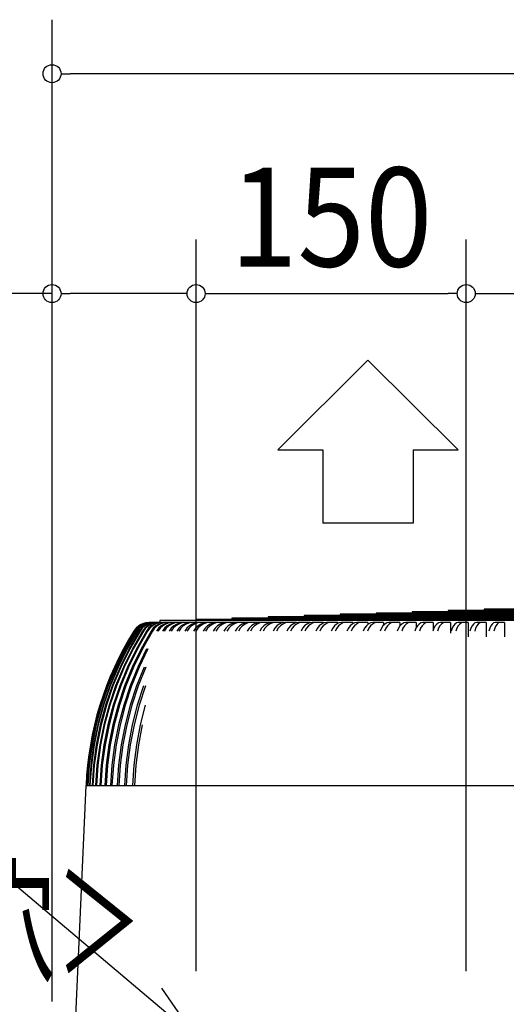
# Model space of a CAD drawing. Extents: x -1051 to 949, y -528 to 2092.
# Drawn here: x -398 to -128, y 1428 to 1975 of the extents above; entities that cross this region are included whole.
import ezdxf
from ezdxf.enums import TextEntityAlignment as Align

# ---------------------------------------------------------------- set-up
doc = ezdxf.new("R2010")
doc.units = 0
doc.header["$LTSCALE"] = 20
doc.header["$PDMODE"] = 35
doc.header["$PDSIZE"] = 100
doc.layers.get('DEFPOINTS').update_dxf_attribs({"linetype": 'CONTINUOUS'})
for name, color, linetype in [('DETAIL', 5, 'CONTINUOUS'), ('NOTE', 4, 'CONTINUOUS'), ('OUTLINE', 3, 'CONTINUOUS'), ('SIZE', 30, 'CONTINUOUS')]:
    doc.layers.add(name, color=color, linetype=linetype)
doc.styles.get("Standard").update_dxf_attribs({"font": 'SIMPLEX', "width": 0.9, "bigfont": 'BIGFONT'})
doc.styles.add('STANDARD1', font='MONOTXT', dxfattribs={"bigfont": 'BIGFONT'})

msp = doc.modelspace()

# ---------------------------------------------------------------- linework, layer by layer
at = {"layer": 'DEFPOINTS', "color": 7, "linetype": 'CONTINUOUS'}
for p in [(-380, 1945.46), (-300, 1823.32), (-150, 1823.32)]:
    msp.add_point(p, dxfattribs=at)
at = {"layer": 'DETAIL', "color": 5, "linetype": 'CONTINUOUS'}
for p, q in [((160.05, 1647.21), (-160.05, 1647.21)), ((-160.05, 1647.21), (-160.05, 1646.51)), ((140.04, 1647.91), (-140.04, 1647.91)), ((-140.04, 1647.91), (-140.04, 1647.21)), ((320.1, 1641.61), (-320.1, 1641.61)), ((-320.1, 1641.61), (-320.1, 1640.51)), ((300.09, 1642.31), (-300.09, 1642.31)), ((-300.09, 1642.31), (-300.09, 1641.61)), ((280.08, 1643.01), (-280.08, 1643.01)), ((-280.08, 1643.01), (-280.08, 1642.31)), ((260.08, 1643.71), (-260.08, 1643.71)), ((-260.08, 1643.71), (-260.08, 1643.01)), ((240.07, 1644.41), (-240.07, 1644.41)), ((-240.07, 1644.41), (-240.07, 1643.71)), ((220.07, 1645.11), (-220.07, 1645.11)), ((-220.07, 1645.11), (-220.07, 1644.41)), ((200.06, 1645.81), (-200.06, 1645.81)), ((-200.06, 1645.81), (-200.06, 1645.11)), ((180.05, 1646.51), (-180.05, 1646.51)), ((-180.05, 1646.51), (-180.05, 1645.81)), ((-334.46, 1635.81), (-340.16, 1625.99)), ((-334.35, 1635.81), (-340.05, 1625.99)), ((-333.9, 1635.81), (-339.59, 1625.99)), ((-333.69, 1635.81), (-339.38, 1625.99)), ((-332.93, 1635.81), (-338.61, 1625.99)), ((-332.62, 1635.81), (-338.29, 1625.99)), ((-331.56, 1635.81), (-337.21, 1625.99)), ((-331.14, 1635.81), (-336.79, 1625.99)), ((-329.78, 1635.81), (-335.4, 1625.99)), ((-329.26, 1635.81), (-334.88, 1625.99)), ((-333.22, 1637.41), (-334.46, 1635.81)), ((-333.11, 1637.41), (-334.35, 1635.81)), ((-332.66, 1637.41), (-333.9, 1635.81)), ((-332.45, 1637.41), (-333.69, 1635.81)), ((-331.68, 1638.72), (-333.22, 1637.41)), ((-327.61, 1635.81), (-333.19, 1625.99)), ((-331.58, 1638.72), (-333.11, 1637.41)), ((-331.7, 1637.41), (-332.93, 1635.81)), ((-331.13, 1638.72), (-332.66, 1637.41)), ((-331.39, 1637.41), (-332.62, 1635.81)), ((-326.98, 1635.81), (-332.56, 1625.99)), ((-330.92, 1638.72), (-332.45, 1637.41)), ((-330.17, 1638.72), (-331.7, 1637.41)), ((-329.92, 1639.7), (-331.68, 1638.72)), ((-329.81, 1639.7), (-331.58, 1638.72)), ((-330.33, 1637.41), (-331.56, 1635.81)), ((-329.86, 1638.72), (-331.39, 1637.41)), ((-329.92, 1637.41), (-331.14, 1635.81)), ((-329.37, 1639.7), (-331.13, 1638.72)), ((-329.16, 1639.7), (-330.92, 1638.72)), ((-325.03, 1635.81), (-330.57, 1625.99)), ((-328.81, 1638.72), (-330.33, 1637.41)), ((-328.41, 1639.7), (-330.17, 1638.72)), ((-327.99, 1640.3), (-329.92, 1639.7)), ((-328.4, 1638.72), (-329.92, 1637.41)), ((-328.1, 1639.7), (-329.86, 1638.72)), ((-324.31, 1635.81), (-329.84, 1625.99)), ((-327.89, 1640.3), (-329.81, 1639.7)), ((-328.56, 1637.41), (-329.78, 1635.81)), ((-327.44, 1640.3), (-329.37, 1639.7)), ((-328.04, 1637.41), (-329.26, 1635.81)), ((-327.23, 1640.3), (-329.16, 1639.7)), ((-327.06, 1639.7), (-328.81, 1638.72)), ((-327.05, 1638.72), (-328.56, 1637.41)), ((-326.5, 1640.3), (-328.41, 1639.7)), ((-326.64, 1639.7), (-328.4, 1638.72)), ((-326.18, 1640.3), (-328.1, 1639.7)), ((-326.53, 1638.72), (-328.04, 1637.41)), ((-325.98, 1640.51), (-327.99, 1640.3)), ((-325.88, 1640.51), (-327.89, 1640.3)), ((-326.4, 1637.41), (-327.61, 1635.81)), ((-325.44, 1640.51), (-327.44, 1640.3)), ((-325.23, 1640.51), (-327.23, 1640.3)), ((-325.15, 1640.3), (-327.06, 1639.7)), ((-325.31, 1639.7), (-327.05, 1638.72)), ((-325.77, 1637.41), (-326.98, 1635.81)), ((-324.74, 1640.3), (-326.64, 1639.7)), ((-324.79, 1639.7), (-326.53, 1638.72)), ((-324.5, 1640.51), (-326.5, 1640.3)), ((-324.89, 1638.72), (-326.4, 1637.41)), ((-324.18, 1640.51), (-326.18, 1640.3)), ((-325.44, 1640.51), (-325.88, 1640.51)), ((-324.27, 1638.72), (-325.77, 1637.41)), ((-323.41, 1640.3), (-325.31, 1639.7)), ((-324.5, 1640.51), (-325.23, 1640.51)), ((-323.16, 1640.51), (-325.15, 1640.3)), ((-323.83, 1637.41), (-325.03, 1635.81)), ((-323.17, 1639.7), (-324.89, 1638.72)), ((-322.89, 1640.3), (-324.79, 1639.7)), ((-322.74, 1640.51), (-324.74, 1640.3)), ((-323.1, 1637.41), (-324.31, 1635.81)), ((-322.54, 1639.7), (-324.27, 1638.72)), ((-323.16, 1640.51), (-324.18, 1640.51)), ((-322.34, 1638.72), (-323.83, 1637.41)), ((-321.43, 1640.51), (-323.41, 1640.3)), ((-321.28, 1640.3), (-323.17, 1639.7)), ((-321.61, 1638.72), (-323.1, 1637.41)), ((-320.91, 1640.51), (-322.89, 1640.3)), ((-321.43, 1640.51), (-322.74, 1640.51)), ((-320.65, 1640.3), (-322.54, 1639.7)), ((-320.62, 1639.7), (-322.34, 1638.72)), ((-320.87, 1637.41), (-322.06, 1635.81)), ((-319.9, 1639.7), (-321.61, 1638.72)), ((-319.31, 1640.51), (-321.28, 1640.3)), ((-320.04, 1637.41), (-321.23, 1635.81)), ((-319.31, 1640.51), (-320.91, 1640.51)), ((-319.39, 1638.72), (-320.87, 1637.41)), ((-318.69, 1640.51), (-320.65, 1640.3)), ((-318.75, 1640.3), (-320.62, 1639.7)), ((-318.57, 1638.72), (-320.04, 1637.41)), ((-318.03, 1640.3), (-319.9, 1639.7)), ((-317.69, 1639.7), (-319.39, 1638.72)), ((-316.8, 1640.51), (-318.75, 1640.3)), ((-258.08, 1640.51), (-318.69, 1640.51)), ((-317.52, 1637.41), (-318.69, 1635.81)), ((-316.87, 1639.7), (-318.57, 1638.72)), ((-316.08, 1640.51), (-318.03, 1640.3)), ((-316.59, 1637.41), (-317.77, 1635.81)), ((-315.84, 1640.3), (-317.69, 1639.7)), ((-316.06, 1638.72), (-317.52, 1637.41)), ((-315.01, 1640.3), (-316.87, 1639.7)), ((-315.13, 1638.72), (-316.59, 1637.41)), ((-314.37, 1639.7), (-316.06, 1638.72)), ((-313.91, 1640.51), (-315.84, 1640.3)), ((-313.45, 1639.7), (-315.13, 1638.72)), ((-313.08, 1640.51), (-315.01, 1640.3)), ((-313.78, 1637.41), (-314.94, 1635.81)), ((-312.54, 1640.3), (-314.37, 1639.7)), ((-312.75, 1637.41), (-313.92, 1635.81)), ((-312.33, 1638.72), (-313.78, 1637.41)), ((-311.61, 1640.3), (-313.45, 1639.7)), ((-311.31, 1638.72), (-312.75, 1637.41)), ((-310.63, 1640.51), (-312.54, 1640.3)), ((-310.67, 1639.7), (-312.33, 1638.72)), ((-309.7, 1640.51), (-311.61, 1640.3)), ((-309.65, 1639.7), (-311.31, 1638.72)), ((-309.66, 1637.41), (-310.8, 1635.81)), ((-308.86, 1640.3), (-310.67, 1639.7)), ((-308.53, 1637.41), (-309.68, 1635.81)), ((-308.23, 1638.72), (-309.66, 1637.41)), ((-307.84, 1640.3), (-309.65, 1639.7)), ((-306.97, 1640.51), (-308.86, 1640.3)), ((-307.11, 1638.72), (-308.53, 1637.41)), ((-306.59, 1639.7), (-308.23, 1638.72)), ((-305.95, 1640.51), (-307.84, 1640.3)), ((-305.47, 1639.7), (-307.11, 1638.72)), ((-304.81, 1640.3), (-306.59, 1639.7)), ((-305.16, 1637.41), (-306.29, 1635.81)), ((-303.68, 1640.3), (-305.47, 1639.7)), ((-303.76, 1638.72), (-305.16, 1637.41)), ((-303.94, 1637.41), (-305.07, 1635.81)), ((-302.94, 1640.51), (-304.81, 1640.3)), ((-302.53, 1638.72), (-303.94, 1637.41)), ((-302.14, 1639.7), (-303.76, 1638.72)), ((-301.82, 1640.51), (-303.68, 1640.3)), ((-300.92, 1639.7), (-302.53, 1638.72)), ((-300.38, 1640.3), (-302.14, 1639.7)), ((-300.29, 1637.41), (-301.4, 1635.81)), ((-299.16, 1640.3), (-300.92, 1639.7)), ((-298.54, 1640.51), (-300.38, 1640.3)), ((-298.91, 1638.72), (-300.29, 1637.41)), ((-298.97, 1637.41), (-300.09, 1635.81)), ((-297.32, 1640.51), (-299.16, 1640.3)), ((-297.59, 1638.72), (-298.97, 1637.41)), ((-297.32, 1639.7), (-298.91, 1638.72)), ((-296, 1639.7), (-297.59, 1638.72)), ((-295.59, 1640.3), (-297.32, 1639.7)), ((-295.05, 1637.41), (-296.15, 1635.81)), ((-294.27, 1640.3), (-296, 1639.7)), ((-293.78, 1640.51), (-295.59, 1640.3)), ((-293.7, 1638.72), (-295.05, 1637.41)), ((-293.64, 1637.41), (-294.74, 1635.81)), ((-292.46, 1640.51), (-294.27, 1640.3)), ((-292.14, 1639.7), (-293.7, 1638.72)), ((-292.29, 1638.72), (-293.64, 1637.41)), ((-290.73, 1639.7), (-292.29, 1638.72)), ((-290.43, 1640.3), (-292.14, 1639.7)), ((-289.02, 1640.3), (-290.73, 1639.7)), ((-289.46, 1637.41), (-290.53, 1635.81)), ((-288.66, 1640.51), (-290.43, 1640.3)), ((-288.13, 1638.72), (-289.46, 1637.41)), ((-287.96, 1637.41), (-289.03, 1635.81)), ((-287.25, 1640.51), (-289.02, 1640.3)), ((-286.6, 1639.7), (-288.13, 1638.72)), ((-286.63, 1638.72), (-287.96, 1637.41)), ((-285.1, 1639.7), (-286.63, 1638.72)), ((-284.93, 1640.3), (-286.6, 1639.7)), ((-283.43, 1640.3), (-285.1, 1639.7)), ((-283.18, 1640.51), (-284.93, 1640.3)), ((-283.51, 1637.41), (-284.56, 1635.81)), ((-282.21, 1638.72), (-283.51, 1637.41)), ((-281.68, 1640.51), (-283.43, 1640.3)), ((-281.92, 1637.41), (-282.97, 1635.81)), ((-280.71, 1639.7), (-282.21, 1638.72)), ((-280.62, 1638.72), (-281.92, 1637.41)), ((-279.07, 1640.3), (-280.71, 1639.7)), ((-279.12, 1639.7), (-280.62, 1638.72)), ((-277.48, 1640.3), (-279.12, 1639.7)), ((-277.37, 1640.51), (-279.07, 1640.3)), ((-277.21, 1637.41), (-278.24, 1635.81)), ((-275.78, 1640.51), (-277.48, 1640.3)), ((-275.94, 1638.72), (-277.21, 1637.41)), ((-275.54, 1637.41), (-276.56, 1635.81)), ((-274.48, 1639.7), (-275.94, 1638.72)), ((-274.26, 1638.72), (-275.54, 1637.41)), ((-272.88, 1640.3), (-274.48, 1639.7)), ((-272.8, 1639.7), (-274.26, 1638.72)), ((-271.21, 1640.51), (-272.88, 1640.3)), ((-271.2, 1640.3), (-272.8, 1639.7)), ((-270.58, 1637.41), (-271.59, 1635.81)), ((-269.53, 1640.51), (-271.2, 1640.3)), ((-269.34, 1638.72), (-270.58, 1637.41)), ((-268.82, 1637.41), (-269.82, 1635.81)), ((-267.91, 1639.7), (-269.34, 1638.72)), ((-267.58, 1638.72), (-268.82, 1637.41)), ((-266.35, 1640.3), (-267.91, 1639.7)), ((-266.15, 1639.7), (-267.58, 1638.72)), ((-264.72, 1640.51), (-266.35, 1640.3)), ((-264.59, 1640.3), (-266.15, 1639.7)), ((-263.62, 1637.41), (-264.6, 1635.81)), ((-262.96, 1640.51), (-264.59, 1640.3)), ((-262.41, 1638.72), (-263.62, 1637.41)), ((-261.77, 1637.41), (-262.75, 1635.81)), ((-261.02, 1639.7), (-262.41, 1638.72)), ((-260.56, 1638.72), (-261.77, 1637.41)), ((-259.5, 1640.3), (-261.02, 1639.7)), ((-259.17, 1639.7), (-260.56, 1638.72)), ((-257.92, 1640.51), (-259.5, 1640.3)), ((-257.65, 1640.3), (-259.17, 1639.7)), ((-251.31, 1640.51), (-257.92, 1640.51)), ((-256.07, 1640.51), (-257.65, 1640.3)), ((-256.34, 1637.41), (-257.29, 1635.81)), ((-255.16, 1638.72), (-256.34, 1637.41)), ((-254.41, 1637.41), (-255.36, 1635.81)), ((-253.81, 1639.7), (-255.16, 1638.72)), ((-253.23, 1638.72), (-254.41, 1637.41)), ((-252.33, 1640.3), (-253.81, 1639.7)), ((-251.88, 1639.7), (-253.23, 1638.72)), ((-250.79, 1640.51), (-252.33, 1640.3)), ((-250.4, 1640.3), (-251.88, 1639.7)), ((-244.24, 1640.51), (-250.79, 1640.51)), ((-248.86, 1640.51), (-250.4, 1640.3)), ((-248.74, 1637.41), (-249.67, 1635.81)), ((-247.6, 1638.72), (-248.74, 1637.41)), ((-246.74, 1637.41), (-247.66, 1635.81)), ((-246.29, 1639.7), (-247.6, 1638.72)), ((-245.6, 1638.72), (-246.74, 1637.41)), ((-244.86, 1640.3), (-246.29, 1639.7)), ((-244.28, 1639.7), (-245.6, 1638.72)), ((-243.36, 1640.51), (-244.86, 1640.3)), ((-242.85, 1640.3), (-244.28, 1639.7)), ((-236.87, 1640.51), (-243.36, 1640.51)), ((-241.36, 1640.51), (-242.85, 1640.3)), ((-240.85, 1637.41), (-241.74, 1635.81)), ((-239.74, 1638.72), (-240.85, 1637.41)), ((-238.47, 1639.7), (-239.74, 1638.72)), ((-238.76, 1637.41), (-239.65, 1635.81)), ((-237.66, 1638.72), (-238.76, 1637.41)), ((-237.08, 1640.3), (-238.47, 1639.7)), ((-236.39, 1639.7), (-237.66, 1638.72)), ((-235.64, 1640.51), (-237.08, 1640.3)), ((-236.87, 1640.51), (-236.87, 1640.34)), ((-235, 1640.3), (-236.39, 1639.7)), ((-229.21, 1640.51), (-235.64, 1640.51)), ((-233.55, 1640.51), (-235, 1640.3)), ((-232.66, 1637.41), (-233.52, 1635.81)), ((-231.59, 1638.72), (-232.66, 1637.41)), ((-230.36, 1639.7), (-231.59, 1638.72)), ((-230.5, 1637.41), (-231.36, 1635.81)), ((-229.43, 1638.72), (-230.5, 1637.41)), ((-229.02, 1640.3), (-230.36, 1639.7)), ((-228.2, 1639.7), (-229.43, 1638.72)), ((-229.21, 1640.51), (-229.21, 1640.22)), ((-227.63, 1640.51), (-229.02, 1640.3)), ((-226.86, 1640.3), (-228.2, 1639.7)), ((-221.28, 1640.51), (-227.63, 1640.51)), ((-225.47, 1640.51), (-226.86, 1640.3)), ((-224.18, 1637.41), (-225.01, 1635.81)), ((-223.16, 1638.72), (-224.18, 1637.41)), ((-221.97, 1639.7), (-223.16, 1638.72)), ((-221.95, 1637.41), (-222.78, 1635.81)), ((-220.68, 1640.3), (-221.97, 1639.7)), ((-220.92, 1638.72), (-221.95, 1637.41)), ((-221.28, 1640.51), (-221.28, 1640.03)), ((-219.74, 1639.7), (-220.92, 1638.72)), ((-219.34, 1640.51), (-220.68, 1640.3)), ((-218.45, 1640.3), (-219.74, 1639.7)), ((-213.07, 1640.51), (-219.34, 1640.51)), ((-217.11, 1640.51), (-218.45, 1640.3)), ((-215.43, 1637.41), (-216.23, 1635.81)), ((-214.45, 1638.72), (-215.43, 1637.41)), ((-213.31, 1639.7), (-214.45, 1638.72)), ((-213.14, 1637.41), (-213.93, 1635.81)), ((-212.07, 1640.3), (-213.31, 1639.7)), ((-212.15, 1638.72), (-213.14, 1637.41)), ((-213.07, 1640.51), (-213.07, 1639.82)), ((-211.01, 1639.7), (-212.15, 1638.72)), ((-210.78, 1640.51), (-212.07, 1640.3)), ((-209.77, 1640.3), (-211.01, 1639.7)), ((-204.6, 1640.51), (-210.78, 1640.51)), ((-208.48, 1640.51), (-209.77, 1640.3)), ((-206.42, 1637.41), (-207.19, 1635.81)), ((-205.48, 1638.72), (-206.42, 1637.41)), ((-204.39, 1639.7), (-205.48, 1638.72)), ((-204.06, 1637.41), (-204.82, 1635.81)), ((-204.6, 1640.51), (-204.6, 1639.51)), ((-203.2, 1640.3), (-204.39, 1639.7)), ((-203.11, 1638.72), (-204.06, 1637.41)), ((-201.97, 1640.51), (-203.2, 1640.3)), ((-202.03, 1639.7), (-203.11, 1638.72)), ((-200.84, 1640.3), (-202.03, 1639.7)), ((-195.89, 1640.51), (-201.97, 1640.51)), ((-199.6, 1640.51), (-200.84, 1640.3)), ((-197.16, 1637.41), (-197.89, 1635.81)), ((-196.26, 1638.72), (-197.16, 1637.41)), ((-195.22, 1639.7), (-196.26, 1638.72)), ((-195.89, 1640.51), (-195.89, 1639.07)), ((-194.74, 1637.41), (-195.46, 1635.81)), ((-194.09, 1640.3), (-195.22, 1639.7)), ((-193.83, 1638.72), (-194.74, 1637.41)), ((-192.91, 1640.51), (-194.09, 1640.3)), ((-192.79, 1639.7), (-193.83, 1638.72)), ((-186.93, 1640.51), (-192.91, 1640.51)), ((-191.66, 1640.3), (-192.79, 1639.7)), ((-190.48, 1640.51), (-191.66, 1640.3)), ((-187.66, 1637.41), (-188.35, 1635.81)), ((-186.8, 1638.72), (-187.66, 1637.41)), ((-186.93, 1640.51), (-186.93, 1638.52)), ((-185.81, 1639.7), (-186.8, 1638.72)), ((-185.17, 1637.41), (-185.87, 1635.81)), ((-184.74, 1640.3), (-185.81, 1639.7)), ((-184.32, 1638.72), (-185.17, 1637.41)), ((-183.61, 1640.51), (-184.74, 1640.3)), ((-183.33, 1639.7), (-184.32, 1638.72)), ((-177.75, 1640.51), (-183.61, 1640.51)), ((-182.25, 1640.3), (-183.33, 1639.7)), ((-181.12, 1640.51), (-182.25, 1640.3)), ((-177.93, 1637.41), (-178.59, 1635.81)), ((-177.12, 1638.72), (-177.93, 1637.41)), ((-177.75, 1640.51), (-177.75, 1637.7)), ((-176.18, 1639.7), (-177.12, 1638.72)), ((-175.16, 1640.3), (-176.18, 1639.7)), ((-175.39, 1637.41), (-176.04, 1635.81)), ((-174.57, 1638.72), (-175.39, 1637.41)), ((-174.09, 1640.51), (-175.16, 1640.3)), ((-173.64, 1639.7), (-174.57, 1638.72)), ((-168.35, 1640.51), (-174.09, 1640.51)), ((-172.61, 1640.3), (-173.64, 1639.7)), ((-171.55, 1640.51), (-172.61, 1640.3)), ((-167.98, 1637.41), (-168.6, 1635.81)), ((-168.35, 1640.51), (-168.35, 1636.46)), ((-167.22, 1638.72), (-167.98, 1637.41)), ((-166.33, 1639.7), (-167.22, 1638.72)), ((-165.37, 1640.3), (-166.33, 1639.7)), ((-165.38, 1637.41), (-166, 1635.81)), ((-164.62, 1638.72), (-165.38, 1637.41)), ((-164.36, 1640.51), (-165.37, 1640.3)), ((-163.73, 1639.7), (-164.62, 1638.72)), ((-158.75, 1640.51), (-164.36, 1640.51)), ((-162.77, 1640.3), (-163.73, 1639.7)), ((-161.76, 1640.51), (-162.77, 1640.3)), ((-158.75, 1640.51), (-158.75, 1634.59)), ((-157.83, 1637.41), (-158.41, 1635.81)), ((-157.11, 1638.72), (-157.83, 1637.41)), ((-156.28, 1639.7), (-157.11, 1638.72)), ((-155.38, 1640.3), (-156.28, 1639.7)), ((-155.18, 1637.41), (-155.76, 1635.81)), ((-154.43, 1640.51), (-155.38, 1640.3)), ((-154.46, 1638.72), (-155.18, 1637.41)), ((-153.63, 1639.7), (-154.46, 1638.72)), ((-148.95, 1640.51), (-154.43, 1640.51)), ((-152.73, 1640.3), (-153.63, 1639.7)), ((-151.78, 1640.51), (-152.73, 1640.3)), ((-148.95, 1640.51), (-148.95, 1632.51)), ((-147.49, 1637.41), (-148.03, 1635.81)), ((-146.81, 1638.72), (-147.49, 1637.41)), ((-146.04, 1639.7), (-146.81, 1638.72)), ((-145.19, 1640.3), (-146.04, 1639.7)), ((-144.79, 1637.41), (-145.33, 1635.81)), ((-144.31, 1640.51), (-145.19, 1640.3)), ((-144.12, 1638.72), (-144.79, 1637.41)), ((-138.97, 1640.51), (-144.31, 1640.51)), ((-143.34, 1639.7), (-144.12, 1638.72)), ((-142.5, 1640.3), (-143.34, 1639.7)), ((-141.62, 1640.51), (-142.5, 1640.3)), ((-138.97, 1640.51), (-138.97, 1632.51)), ((-136.96, 1637.41), (-137.47, 1635.81)), ((-136.34, 1638.72), (-136.96, 1637.41)), ((-135.62, 1639.7), (-136.34, 1638.72)), ((-134.84, 1640.3), (-135.62, 1639.7)), ((-134.02, 1640.51), (-134.84, 1640.3)), ((-134.22, 1637.41), (-134.73, 1635.81)), ((-133.6, 1638.72), (-134.22, 1637.41)), ((-128.82, 1640.51), (-134.02, 1640.51)), ((-132.88, 1639.7), (-133.6, 1638.72)), ((-132.09, 1640.3), (-132.88, 1639.7)), ((-131.28, 1640.51), (-132.09, 1640.3)), ((-128.82, 1640.51), (-128.82, 1632.51)), ((-340.16, 1625.99), (-345.21, 1615.83)), ((-340.05, 1625.99), (-345.11, 1615.83)), ((-339.59, 1625.99), (-344.63, 1615.83)), ((-339.38, 1625.99), (-344.42, 1615.83)), ((-338.61, 1625.99), (-343.64, 1615.83)), ((-338.29, 1625.99), (-343.32, 1615.83)), ((-337.21, 1625.99), (-342.22, 1615.83)), ((-336.79, 1625.99), (-341.8, 1615.83)), ((-335.4, 1625.99), (-340.38, 1615.83)), ((-334.88, 1625.99), (-339.86, 1615.83)), ((-333.19, 1625.99), (-338.13, 1615.83)), ((-332.56, 1625.99), (-337.51, 1615.83)), ((-330.57, 1625.99), (-335.47, 1615.83)), ((-329.84, 1625.99), (-334.75, 1615.83)), ((-327.54, 1625.99), (-332.4, 1615.83)), ((-326.72, 1625.99), (-331.58, 1615.83)), ((-345.21, 1615.83), (-349.6, 1605.36)), ((-345.11, 1615.83), (-349.49, 1605.36)), ((-344.63, 1615.83), (-349.01, 1605.36)), ((-344.42, 1615.83), (-348.8, 1605.36)), ((-343.64, 1615.83), (-348, 1605.36)), ((-343.32, 1615.83), (-347.68, 1605.36)), ((-342.22, 1615.83), (-346.56, 1605.36)), ((-341.8, 1615.83), (-346.15, 1605.36)), ((-340.38, 1615.83), (-344.7, 1605.36)), ((-339.86, 1615.83), (-344.18, 1605.36)), ((-338.13, 1615.83), (-342.43, 1605.36)), ((-337.51, 1615.83), (-341.8, 1605.36)), ((-335.47, 1615.83), (-339.73, 1605.36)), ((-334.75, 1615.83), (-339.01, 1605.36)), ((-332.4, 1615.83), (-336.62, 1605.36)), ((-331.58, 1615.83), (-335.8, 1605.36)), ((-328.93, 1615.83), (-333.1, 1605.36)), ((-328, 1615.83), (-332.18, 1605.36)), ((-349.6, 1605.36), (-353.29, 1594.63)), ((-349.49, 1605.36), (-353.19, 1594.63)), ((-349.01, 1605.36), (-352.7, 1594.63)), ((-348.8, 1605.36), (-352.49, 1594.63)), ((-348, 1605.36), (-351.68, 1594.63)), ((-347.68, 1605.36), (-351.36, 1594.63)), ((-346.56, 1605.36), (-350.23, 1594.63)), ((-346.15, 1605.36), (-349.81, 1594.63)), ((-344.7, 1605.36), (-348.35, 1594.63)), ((-344.18, 1605.36), (-347.83, 1594.63)), ((-342.43, 1605.36), (-346.05, 1594.63)), ((-341.8, 1605.36), (-345.42, 1594.63)), ((-339.73, 1605.36), (-343.32, 1594.63)), ((-339.01, 1605.36), (-342.6, 1594.63)), ((-336.62, 1605.36), (-340.18, 1594.63)), ((-335.8, 1605.36), (-339.35, 1594.63)), ((-333.1, 1605.36), (-336.62, 1594.63)), ((-332.18, 1605.36), (-335.69, 1594.63)), ((-329.18, 1605.36), (-332.65, 1594.63)), ((-328.15, 1605.36), (-331.63, 1594.63)), ((-353.29, 1594.63), (-356.29, 1583.67)), ((-353.19, 1594.63), (-356.18, 1583.67)), ((-352.7, 1594.63), (-355.69, 1583.67)), ((-352.49, 1594.63), (-355.48, 1583.67)), ((-351.68, 1594.63), (-354.66, 1583.67)), ((-351.36, 1594.63), (-354.34, 1583.67)), ((-350.23, 1594.63), (-353.19, 1583.67)), ((-349.81, 1594.63), (-352.78, 1583.67)), ((-348.35, 1594.63), (-351.3, 1583.67)), ((-347.83, 1594.63), (-350.78, 1583.67)), ((-346.05, 1594.63), (-348.98, 1583.67)), ((-345.42, 1594.63), (-348.35, 1583.67)), ((-343.32, 1594.63), (-346.23, 1583.67)), ((-342.6, 1594.63), (-345.5, 1583.67)), ((-340.18, 1594.63), (-343.06, 1583.67)), ((-339.35, 1594.63), (-342.23, 1583.67)), ((-336.62, 1594.63), (-339.47, 1583.67)), ((-335.69, 1594.63), (-338.54, 1583.67)), ((-332.65, 1594.63), (-335.47, 1583.67)), ((-331.63, 1594.63), (-334.44, 1583.67)), ((-328.28, 1594.63), (-331.06, 1583.67)), ((-356.29, 1583.67), (-358.57, 1572.55)), ((-356.18, 1583.67), (-358.46, 1572.55)), ((-355.69, 1583.67), (-357.96, 1572.55)), ((-355.48, 1583.67), (-357.75, 1572.55)), ((-354.66, 1583.67), (-356.92, 1572.55)), ((-354.34, 1583.67), (-356.61, 1572.55)), ((-353.19, 1583.67), (-355.45, 1572.55)), ((-352.78, 1583.67), (-355.03, 1572.55)), ((-351.3, 1583.67), (-353.54, 1572.55)), ((-350.78, 1583.67), (-353.02, 1572.55)), ((-348.98, 1583.67), (-351.21, 1572.55)), ((-348.35, 1583.67), (-350.58, 1572.55)), ((-346.23, 1583.67), (-348.44, 1572.55)), ((-345.5, 1583.67), (-347.71, 1572.55)), ((-343.06, 1583.67), (-345.25, 1572.55)), ((-342.23, 1583.67), (-344.42, 1572.55)), ((-339.47, 1583.67), (-341.64, 1572.55)), ((-338.54, 1583.67), (-340.71, 1572.55)), ((-335.47, 1583.67), (-337.61, 1572.55)), ((-334.44, 1583.67), (-336.59, 1572.55)), ((-331.06, 1583.67), (-333.17, 1572.55)), ((-329.94, 1583.67), (-332.05, 1572.55)), ((-358.57, 1572.55), (-360.12, 1561.31)), ((-358.46, 1572.55), (-360.02, 1561.31)), ((-357.96, 1572.55), (-359.51, 1561.31)), ((-357.75, 1572.55), (-359.31, 1561.31)), ((-356.92, 1572.55), (-358.47, 1561.31)), ((-356.61, 1572.55), (-358.16, 1561.31)), ((-355.45, 1572.55), (-356.99, 1561.31)), ((-355.03, 1572.55), (-356.57, 1561.31)), ((-353.54, 1572.55), (-355.07, 1561.31)), ((-353.02, 1572.55), (-354.55, 1561.31)), ((-351.21, 1572.55), (-352.73, 1561.31)), ((-350.58, 1572.55), (-352.1, 1561.31)), ((-348.44, 1572.55), (-349.95, 1561.31)), ((-347.71, 1572.55), (-349.22, 1561.31)), ((-345.25, 1572.55), (-346.74, 1561.31)), ((-344.42, 1572.55), (-345.92, 1561.31)), ((-341.64, 1572.55), (-343.12, 1561.31)), ((-340.71, 1572.55), (-342.19, 1561.31)), ((-337.61, 1572.55), (-339.07, 1561.31)), ((-336.59, 1572.55), (-338.05, 1561.31)), ((-333.17, 1572.55), (-334.61, 1561.31)), ((-332.05, 1572.55), (-333.49, 1561.31)), ((-360.12, 1561.31), (-360.94, 1549.98)), ((-360.02, 1561.31), (-360.84, 1549.98)), ((-359.51, 1561.31), (-360.33, 1549.98)), ((-359.31, 1561.31), (-360.12, 1549.98)), ((-358.47, 1561.31), (-359.29, 1549.98)), ((-358.16, 1561.31), (-358.97, 1549.98)), ((-356.99, 1561.31), (-357.8, 1549.98)), ((-356.57, 1561.31), (-357.39, 1549.98)), ((-355.07, 1561.31), (-355.88, 1549.98)), ((-354.55, 1561.31), (-355.36, 1549.98)), ((-352.73, 1561.31), (-353.53, 1549.98)), ((-352.1, 1561.31), (-352.91, 1549.98)), ((-349.95, 1561.31), (-350.75, 1549.98)), ((-349.22, 1561.31), (-350.02, 1549.98)), ((-346.74, 1561.31), (-347.53, 1549.98)), ((-345.92, 1561.31), (-346.71, 1549.98)), ((-343.12, 1561.31), (-343.9, 1549.98)), ((-342.19, 1561.31), (-342.97, 1549.98)), ((-339.07, 1561.31), (-339.84, 1549.98)), ((-338.05, 1561.31), (-338.82, 1549.98)), ((-334.61, 1561.31), (-335.38, 1549.98)), ((-333.49, 1561.31), (-334.25, 1549.98)), ((-366.89, 1417.58), (-361.11, 1549.98)), ((-361.11, 1549.98), (-360.12, 1549.98)), ((-360.06, 1549.98), (-358.97, 1549.98)), ((-358.94, 1549.98), (-357.39, 1549.98)), ((-357.36, 1549.98), (-342.97, 1549.98)), ((-342.94, 1549.98), (-338.82, 1549.98)), ((-338.8, 1549.98), (338.8, 1549.98))]:
    msp.add_line(p, q, dxfattribs=at)
for centre, radius, start, end in [((-186.2, 1542.98), 175.05, 147.9741, 177.7076), ((-326.13, 1630.51), 10, 90, 147.9741)]:
    msp.add_arc(centre, radius, start, end, dxfattribs=at)
at = {"layer": 'NOTE', "color": 4, "linetype": 'CONTINUOUS'}
for p, q in [((-254.6, 1736.48), (-204.59, 1786.39)), ((-204.59, 1786.39), (-154.57, 1736.48)), ((-254.6, 1736.48), (-229.6, 1736.48)), ((-229.6, 1736.48), (-229.6, 1695.78)), ((-179.58, 1736.48), (-179.58, 1695.78)), ((-179.58, 1736.48), (-154.57, 1736.48)), ((-179.58, 1695.78), (-229.6, 1695.78)), ((-423.21, 1514.01), (-300, 1410)), ((-300, 1410), (-319.1, 1437.32))]:
    msp.add_line(p, q, dxfattribs=at)
at = {"layer": 'OUTLINE', "color": 3, "linetype": 'CONTINUOUS'}
for p, q in [((-160.05, 1647.21), (-160.05, 1646.51)), ((-140.04, 1647.21), (-160.05, 1647.21)), ((-140.04, 1647.91), (-140.04, 1647.21)), ((-120.04, 1647.91), (-140.04, 1647.91)), ((-320.1, 1641.61), (-320.1, 1640.51)), ((-300.09, 1641.61), (-320.1, 1641.61)), ((-300.09, 1642.31), (-300.09, 1641.61)), ((-280.08, 1642.31), (-300.09, 1642.31)), ((-280.08, 1643.01), (-280.08, 1642.31)), ((-260.08, 1643.01), (-280.08, 1643.01)), ((-260.08, 1643.71), (-260.08, 1643.01)), ((-240.07, 1643.71), (-260.08, 1643.71)), ((-240.07, 1644.41), (-240.07, 1643.71)), ((-220.07, 1644.41), (-240.07, 1644.41)), ((-220.07, 1645.11), (-220.07, 1644.41)), ((-200.06, 1645.11), (-220.07, 1645.11)), ((-200.06, 1645.81), (-200.06, 1645.11)), ((-180.05, 1645.81), (-200.06, 1645.81)), ((-180.05, 1646.51), (-180.05, 1645.81)), ((-160.05, 1646.51), (-180.05, 1646.51)), ((-320.1, 1640.51), (-326.13, 1640.51)), ((-366.89, 1417.58), (-361.11, 1549.98))]:
    msp.add_line(p, q, dxfattribs=at)
for centre, radius, start, end in [((-186.2, 1542.98), 175.05, 147.9741, 177.7076), ((-326.13, 1630.51), 10, 90, 147.9741)]:
    msp.add_arc(centre, radius, start, end, dxfattribs=at)
at = {"layer": 'SIZE', "color": 30, "linetype": 'CONTINUOUS'}
for p, q in [((-380, 1430), (-380, 1975.46)), ((-375, 1945.46), (-370, 1945.46)), ((370, 1945.46), (-370, 1945.46)), ((-380, 1430), (-380, 1853.32)), ((-300, 1446.89), (-300, 1853.32)), ((-300, 1446.89), (-300, 1853.32)), ((-150, 1446.89), (-150, 1853.32)), ((-150, 1446.89), (-150, 1853.32)), ((-380, 1823.32), (-500.14, 1823.32)), ((-375, 1823.32), (-370, 1823.32)), ((-310, 1823.32), (-370, 1823.32)), ((-305, 1823.32), (-310, 1823.32)), ((-295, 1823.32), (-290, 1823.32)), ((-290, 1823.32), (-160, 1823.32)), ((-155, 1823.32), (-160, 1823.32)), ((-145, 1823.32), (-140, 1823.32)), ((-140, 1823.32), (-10, 1823.32))]:
    msp.add_line(p, q, dxfattribs=at)
for centre in [(-380, 1945.46), (-380, 1823.32), (-300, 1823.32), (-300, 1823.32), (-150, 1823.32), (-150, 1823.32)]:
    msp.add_circle(centre, 5, dxfattribs=at)

# ---------------------------------------------------------------- texts
at = {"layer": 'NOTE', "color": 4, "linetype": 'CONTINUOUS', "style": 'STANDARD1', "width": 0.638665}
msp.add_text('＜防雪ﾌ-ﾄﾞ（別売品）取付用穴＞', height=55, rotation=0, dxfattribs=at).set_placement((-1041.46, 1446.55))
at = {"layer": 'SIZE', "color": 30, "linetype": 'CONTINUOUS', "width": 0.9}
msp.add_text('150', height=55, dxfattribs=at).set_placement((-225, 1838.32), align=Align.CENTER)

doc.saveas('drawing.dxf')
